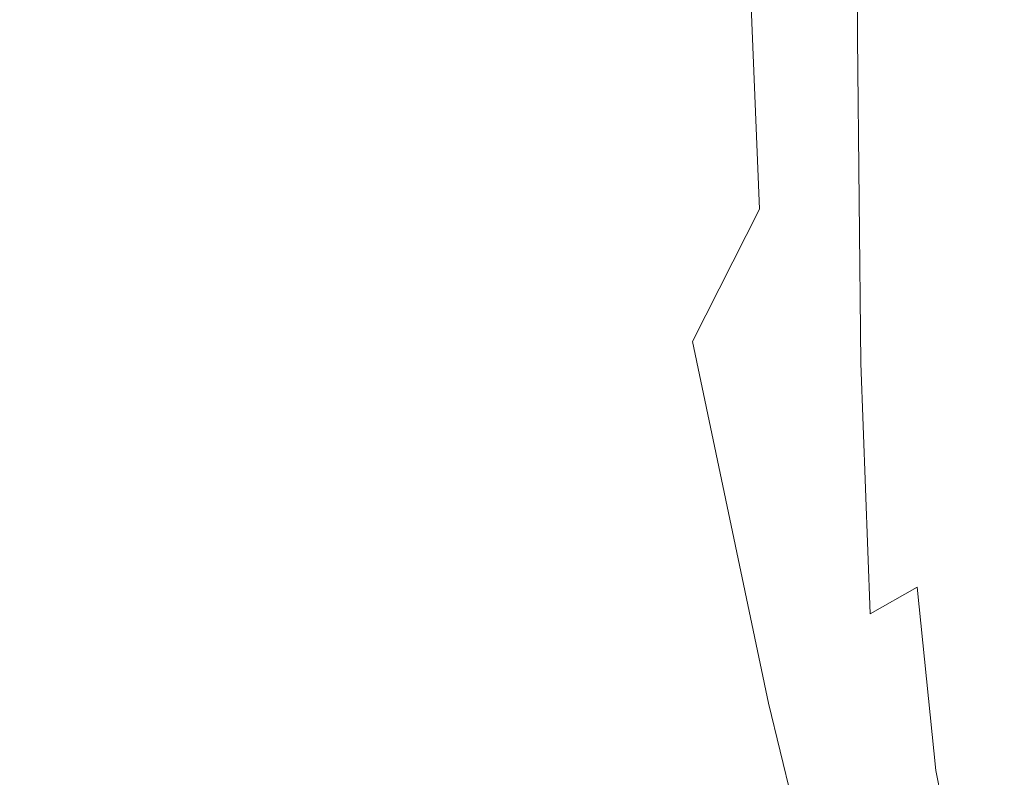
# Model space of a CAD drawing. Extents: x -25 to 25, y -174 to 25.
# Drawn here: x 3 to 10, y -147 to -142 of the extents above; entities that cross this region are included whole.
import ezdxf

# ---------------------------------------------------------------- set-up
doc = ezdxf.new("R2010")
doc.units = 0
doc.header["$LTSCALE"] = 500
doc.header["$MEASUREMENT"] = 0
doc.layers.add('FERRO_CHROM', color=7, linetype='Continuous')

msp = doc.modelspace()

# ---------------------------------------------------------------- linework, layer by layer
at = {"layer": 'FERRO_CHROM', "lineweight": 0}
for points, invisible_edges in [([(5.0318, -138.981, 90.3476), (5.9079, -139.4172, 90.5447), (5.9054, -142.7791, 91.201), (5.0173, -142.2595, 90.9863)], 15), ([(8.4952, -139.2135, 92.0454), (8.585, -139.0298, 92.5036), (8.6256, -142.3534, 93.3528), (8.5468, -142.5541, 92.893)], 15), ([(8.4952, -139.2135, 92.0454), (8.5468, -142.5541, 92.893), (8.4277, -142.8198, 92.543), (8.3576, -139.4536, 91.6987)], 15), ([(5.9079, -139.4172, 90.5447), (6.7104, -139.9507, 90.801), (6.7367, -143.4796, 91.4951), (5.9054, -142.7791, 91.201)], 15), ([(8.3576, -139.4536, 91.6987), (8.4277, -142.8198, 92.543), (8.2465, -143.1919, 92.2826), (8.1464, -139.7563, 91.4404)], 15), ([(8.1464, -139.7563, 91.4404), (8.2465, -143.1919, 92.2826), (7.9814, -143.7118, 92.0918), (7.836, -140.1274, 91.2472)], 11), ([(8.872, -142.5383, 108.9367), (8.8434, -139.9371, 108.278), (8.6108, -139.9598, 108.6051), (8.6125, -142.6101, 109.2723)], 11), ([(8.872, -142.5383, 108.9367), (9.0226, -142.531, 108.494), (8.9778, -139.9581, 107.8399), (8.8434, -139.9371, 108.278)], 15), ([(6.7104, -139.9507, 90.801), (7.3746, -140.2859, 91.0554), (7.5504, -144.5624, 91.9539), (6.7367, -143.4796, 91.4951)], 15), ([(8.6125, -142.6101, 109.2723), (8.6108, -139.9598, 108.6051), (8.257, -140.0287, 108.8414), (8.2185, -142.7539, 109.5219)], 15), ([(9.0226, -142.531, 108.494), (9.0901, -142.5809, 107.9229), (9.037, -140.0204, 107.2704), (8.9778, -139.9581, 107.8399)], 15), ([(8.2185, -142.7539, 109.5219), (8.257, -140.0287, 108.8414), (7.7592, -140.146, 109.0074), (7.6644, -142.9771, 109.7069)], 15), ([(9.0901, -142.5809, 107.9229), (9.1, -142.6804, 107.2023), (9.0438, -140.1216, 106.5492), (9.037, -140.0204, 107.2704)], 15), ([(7.836, -140.1274, 91.2472), (7.9814, -143.7118, 92.0918), (7.5504, -144.5624, 91.9539), (7.3746, -140.2859, 91.0554)], 13), ([(9.1, -142.6804, 107.2023), (9.078, -142.8223, 106.3108), (9.0213, -140.2592, 105.6559), (9.0438, -140.1216, 106.5492)], 15), ([(7.6644, -142.9771, 109.7069), (7.7592, -140.146, 109.0074), (7.0943, -140.3143, 109.1234), (6.9246, -143.2871, 109.8484)], 15), ([(2.6367, -143.6594, 109.9089), (3.751, -144.0585, 110.0261), (4.2139, -140.6228, 109.2203), (3.1701, -140.2299, 109.1082)], 15), ([(9.0496, -142.999, 105.2274), (8.9923, -140.4309, 104.5702), (9.0213, -140.2592, 105.6559), (9.078, -142.8223, 106.3108)], 15), ([(5.9734, -143.6913, 109.9675), (6.9246, -143.2871, 109.8484), (7.0943, -140.3143, 109.1234), (6.2395, -140.5359, 109.2097)], 15), ([(9.0165, -143.2022, 103.9995), (8.9583, -140.6285, 103.3397), (8.9923, -140.4309, 104.5702), (9.0496, -142.999, 105.2274)], 15), ([(4.8894, -144.0088, 110.0362), (5.9734, -143.6913, 109.9675), (6.2395, -140.5359, 109.2097), (5.2582, -140.6817, 109.2481)], 15), ([(3.751, -144.0585, 110.0261), (4.8894, -144.0088, 110.0362), (5.2582, -140.6817, 109.2481), (4.2139, -140.6228, 109.2203)], 15), ([(8.9799, -143.4236, 102.6748), (8.9209, -140.8439, 102.0123), (8.9583, -140.6285, 103.3397), (9.0165, -143.2022, 103.9995)], 15), ([(8.9415, -143.6546, 101.3009), (8.8816, -141.0687, 100.6355), (8.9209, -140.8439, 102.0123), (8.9799, -143.4236, 102.6748)], 15), ([(8.9415, -143.6546, 101.3009), (8.9026, -143.8871, 99.9253), (8.8418, -141.295, 99.257), (8.8816, -141.0687, 100.6355)], 15), ([(8.9026, -143.8871, 99.9253), (8.8648, -144.1125, 98.5957), (8.803, -141.5145, 97.9247), (8.8418, -141.295, 99.257)], 15), ([(8.8648, -144.1125, 98.5957), (8.8294, -144.3226, 97.3596), (8.7668, -141.7191, 96.6861), (8.803, -141.5145, 97.9247)], 15), ([(4.0605, -144.3881, 91.2313), (3.0832, -144.1255, 91.1309), (3.0973, -141.62, 90.7287), (4.079, -141.8851, 90.8344)], 15), ([(8.8294, -144.3226, 97.3596), (8.798, -144.509, 96.2647), (8.7347, -141.9005, 95.5889), (8.7668, -141.7191, 96.6861)], 15), ([(4.0605, -144.3881, 91.2313), (4.079, -141.8851, 90.8344), (5.0173, -142.2595, 90.9863), (4.9946, -144.7542, 91.3739)], 15), ([(8.772, -144.6632, 95.3586), (8.7081, -142.0507, 94.6808), (8.7347, -141.9005, 95.5889), (8.798, -144.509, 96.2647)], 15), ([(8.7423, -144.8079, 94.6203), (8.6755, -142.1936, 93.9421), (8.7081, -142.0507, 94.6808), (8.772, -144.6632, 95.3586)], 15), ([(8.6998, -144.9658, 94.0291), (8.6256, -142.3534, 93.3528), (8.6755, -142.1936, 93.9421), (8.7423, -144.8079, 94.6203)], 15), ([(4.9946, -144.7542, 91.3739), (5.0173, -142.2595, 90.9863), (5.9054, -142.7791, 91.201), (5.8747, -145.2482, 91.567)], 15), ([(8.6353, -145.1594, 93.5642), (8.5468, -142.5541, 92.893), (8.6256, -142.3534, 93.3528), (8.6998, -144.9658, 94.0291)], 15), ([(8.919, -144.5775, 109.4437), (8.872, -142.5383, 108.9367), (8.6125, -142.6101, 109.2723), (8.6336, -144.7022, 109.7883)], 11), ([(8.919, -144.5775, 109.4437), (9.0855, -144.5395, 108.9961), (9.0226, -142.531, 108.494), (8.872, -142.5383, 108.9367)], 15), ([(9.0855, -144.5395, 108.9961), (9.1614, -144.5751, 108.4234), (9.0901, -142.5809, 107.9229), (9.0226, -142.531, 108.494)], 15), ([(8.6336, -144.7022, 109.7883), (8.6125, -142.6101, 109.2723), (8.2185, -142.7539, 109.5219), (8.2017, -144.9262, 110.0523)], 15), ([(8.6353, -145.1594, 93.5642), (8.5397, -145.4115, 93.2046), (8.4277, -142.8198, 92.543), (8.5468, -142.5541, 92.893)], 15), ([(9.1614, -144.5751, 108.4234), (9.1749, -144.6717, 107.7035), (9.1, -142.6804, 107.2023), (9.0901, -142.5809, 107.9229)], 15), ([(9.1749, -144.6717, 107.7035), (9.1543, -144.8164, 106.8142), (9.078, -142.8223, 106.3108), (9.1, -142.6804, 107.2023)], 15), ([(5.8747, -145.2482, 91.567), (5.9054, -142.7791, 91.201), (6.7367, -143.4796, 91.4951), (6.6897, -145.8947, 91.8191)], 15), ([(8.2017, -144.9262, 110.0523), (8.2185, -142.7539, 109.5219), (7.6644, -142.9771, 109.7069), (7.5957, -145.2625, 110.2579)], 15), ([(8.5397, -145.4115, 93.2046), (8.4042, -145.7556, 92.9283), (8.2465, -143.1919, 92.2826), (8.4277, -142.8198, 92.543)], 15), ([(9.1277, -144.9962, 105.7334), (9.0496, -142.999, 105.2274), (9.078, -142.8223, 106.3108), (9.1543, -144.8164, 106.8142)], 15), ([(7.5957, -145.2625, 110.2579), (7.6644, -142.9771, 109.7069), (6.9246, -143.2871, 109.8484), (6.7878, -145.7239, 110.4274)], 15), ([(9.0966, -145.2028, 104.5085), (9.0165, -143.2022, 103.9995), (9.0496, -142.999, 105.2274), (9.1277, -144.9962, 105.7334)], 15), ([(8.4042, -145.7556, 92.9283), (8.22, -146.2253, 92.7131), (7.9814, -143.7118, 92.0918), (8.2465, -143.1919, 92.2826)], 15), ([(9.0624, -145.4276, 103.187), (8.9799, -143.4236, 102.6748), (9.0165, -143.2022, 103.9995), (9.0966, -145.2028, 104.5085)], 15), ([(5.7504, -146.3231, 110.5831), (6.7878, -145.7239, 110.4274), (6.9246, -143.2871, 109.8484), (5.9734, -143.6913, 109.9675)], 15), ([(9.0264, -145.6622, 101.8164), (8.9415, -143.6546, 101.3009), (8.9799, -143.4236, 102.6748), (9.0624, -145.4276, 103.187)], 15), ([(6.6897, -145.8947, 91.8191), (6.7367, -143.4796, 91.4951), (7.5504, -144.5624, 91.9539), (7.3874, -146.7366, 92.1114)], 15), ([(1.9709, -146.9645, 110.6533), (3.2366, -147.24, 110.7471), (3.751, -144.0585, 110.0261), (2.6367, -143.6594, 109.9089)], 15), ([(9.0264, -145.6622, 101.8164), (8.9899, -145.8981, 100.4442), (8.9026, -143.8871, 99.9253), (8.9415, -143.6546, 101.3009)], 15), ([(4.5459, -146.8864, 110.6984), (5.7504, -146.3231, 110.5831), (5.9734, -143.6913, 109.9675), (4.8894, -144.0088, 110.0362)], 15), ([(8.22, -146.2253, 92.7131), (8.0396, -146.8895, 92.5487), (7.5504, -144.5624, 91.9539), (7.9814, -143.7118, 92.0918)], 15), ([(8.9899, -145.8981, 100.4442), (8.9544, -146.1269, 99.1178), (8.8648, -144.1125, 98.5957), (8.9026, -143.8871, 99.9253)], 15), ([(3.2366, -147.24, 110.7471), (4.5459, -146.8864, 110.6984), (4.8894, -144.0088, 110.0362), (3.751, -144.0585, 110.0261)], 15), ([(4.0418, -146.2544, 91.4263), (3.0707, -146.0121, 91.3376), (3.0832, -144.1255, 91.1309), (4.0605, -144.3881, 91.2313)], 15), ([(8.9544, -146.1269, 99.1178), (8.9213, -146.34, 97.8847), (8.8294, -144.3226, 97.3596), (8.8648, -144.1125, 98.5957)], 15), ([(8.9213, -146.34, 97.8847), (8.8918, -146.529, 96.7925), (8.798, -144.509, 96.2647), (8.8294, -144.3226, 97.3596)], 15), ([(4.0418, -146.2544, 91.4263), (4.0605, -144.3881, 91.2313), (4.9946, -144.7542, 91.3739), (4.968, -146.5835, 91.5493)], 15), ([(8.8675, -146.6854, 95.8885), (8.772, -144.6632, 95.3586), (8.798, -144.509, 96.2647), (8.8918, -146.529, 96.7925)], 15), ([(7.9154, -147.8174, 92.4246), (7.3874, -146.7366, 92.1114), (7.5504, -144.5624, 91.9539), (8.0396, -146.8895, 92.5487)], 11), ([(8.9965, -146.1431, 109.8212), (9.1741, -146.0778, 109.3698), (9.0855, -144.5395, 108.9961), (8.919, -144.5775, 109.4437)], 15), ([(9.1741, -146.0778, 109.3698), (9.2563, -146.1007, 108.7962), (9.1614, -144.5751, 108.4234), (9.0855, -144.5395, 108.9961)], 15), ([(8.9965, -146.1431, 109.8212), (8.919, -144.5775, 109.4437), (8.6336, -144.7022, 109.7883), (8.6934, -146.3144, 110.1733)], 11), ([(9.2563, -146.1007, 108.7962), (9.2731, -146.1941, 108.0773), (9.1749, -144.6717, 107.7035), (9.1614, -144.5751, 108.4234)], 15), ([(8.8416, -146.828, 95.1507), (8.7423, -144.8079, 94.6203), (8.772, -144.6632, 95.3586), (8.8675, -146.6854, 95.8885)], 15), ([(9.2731, -146.1941, 108.0773), (9.2544, -146.3403, 107.1904), (9.1543, -144.8164, 106.8142), (9.1749, -144.6717, 107.7035)], 15), ([(4.968, -146.5835, 91.5493), (4.9946, -144.7542, 91.3739), (5.8747, -145.2482, 91.567), (5.8318, -146.9978, 91.703)], 15), ([(8.6934, -146.3144, 110.1733), (8.6336, -144.7022, 109.7883), (8.2017, -144.9262, 110.0523), (8.2371, -146.6092, 110.4494)], 15), ([(8.8075, -146.9755, 94.5568), (8.6998, -144.9658, 94.0291), (8.7423, -144.8079, 94.6203), (8.8416, -146.828, 95.1507)], 15), ([(9.2305, -146.5217, 106.1125), (9.1277, -144.9962, 105.7334), (9.1543, -144.8164, 106.8142), (9.2544, -146.3403, 107.1904)], 15), ([(8.2371, -146.6092, 110.4494), (8.2017, -144.9262, 110.0523), (7.5957, -145.2625, 110.2579), (7.5999, -147.0449, 110.673)], 15), ([(8.7587, -147.1466, 94.0846), (8.6353, -145.1594, 93.5642), (8.6998, -144.9658, 94.0291), (8.8075, -146.9755, 94.5568)], 15), ([(9.2025, -146.7297, 104.8908), (9.0966, -145.2028, 104.5085), (9.1277, -144.9962, 105.7334), (9.2305, -146.5217, 106.1125)], 15), ([(8.7587, -147.1466, 94.0846), (8.6885, -147.3602, 93.712), (8.5397, -145.4115, 93.2046), (8.6353, -145.1594, 93.5642)], 15), ([(9.1716, -146.9559, 103.5728), (9.0624, -145.4276, 103.187), (9.0966, -145.2028, 104.5085), (9.2025, -146.7297, 104.8908)], 15), ([(5.8318, -146.9978, 91.703), (5.8747, -145.2482, 91.567), (6.6897, -145.8947, 91.8191), (6.6157, -147.4957, 91.8839)], 15), ([(7.5999, -147.0449, 110.673), (7.5957, -145.2625, 110.2579), (6.7878, -145.7239, 110.4274), (6.7544, -147.6393, 110.8673)], 15), ([(8.6885, -147.3602, 93.712), (8.6004, -147.6277, 93.4134), (8.4042, -145.7556, 92.9283), (8.5397, -145.4115, 93.2046)], 15), ([(9.1391, -147.1918, 102.2059), (9.0264, -145.6622, 101.8164), (9.0624, -145.4276, 103.187), (9.1716, -146.9559, 103.5728)], 15), ([(9.1391, -147.1918, 102.2059), (9.1063, -147.4289, 100.8373), (8.9899, -145.8981, 100.4442), (9.0264, -145.6622, 101.8164)], 15), ([(5.6727, -148.4097, 111.0557), (6.7544, -147.6393, 110.8673), (6.7878, -145.7239, 110.4274), (5.7504, -146.3231, 110.5831)], 15), ([(8.6004, -147.6277, 93.4134), (8.4979, -147.9608, 93.1634), (8.22, -146.2253, 92.7131), (8.4042, -145.7556, 92.9283)], 15), ([(6.6157, -147.4957, 91.8839), (6.6897, -145.8947, 91.8191), (7.3874, -146.7366, 92.1114), (7.2919, -148.0801, 92.0816)], 15), ([(9.1063, -147.4289, 100.8373), (9.0743, -147.6588, 99.5144), (8.9544, -146.1269, 99.1178), (8.9899, -145.8981, 100.4442)], 15), ([(4.0248, -147.5865, 91.4526), (3.0603, -147.3729, 91.3784), (3.0707, -146.0121, 91.3376), (4.0418, -146.2544, 91.4263)], 15), ([(9.1163, -147.3235, 110.0916), (9.2959, -147.2403, 109.6388), (9.1741, -146.0778, 109.3698), (8.9965, -146.1431, 109.8212)], 7), ([(9.2959, -147.2403, 109.6388), (9.38, -147.2547, 109.0654), (9.2563, -146.1007, 108.7962), (9.1741, -146.0778, 109.3698)], 15), ([(9.1163, -147.3235, 110.0916), (8.9965, -146.1431, 109.8212), (8.6934, -146.3144, 110.1733), (8.8106, -147.5253, 110.4472)], 13), ([(9.0743, -147.6588, 99.5144), (9.0444, -147.8729, 98.2847), (8.9213, -146.34, 97.8847), (8.9544, -146.1269, 99.1178)], 15), ([(9.38, -147.2547, 109.0654), (9.3988, -147.3458, 108.3481), (9.2731, -146.1941, 108.0773), (9.2563, -146.1007, 108.7962)], 15), ([(9.3988, -147.3458, 108.3481), (9.3827, -147.4927, 107.4637), (9.2544, -146.3403, 107.1904), (9.2731, -146.1941, 108.0773)], 15), ([(4.0248, -147.5865, 91.4526), (4.0418, -146.2544, 91.4263), (4.968, -146.5835, 91.5493), (4.9417, -147.8657, 91.5516)], 15), ([(8.4979, -147.9608, 93.1634), (8.3999, -148.3797, 92.9393), (8.0396, -146.8895, 92.5487), (8.22, -146.2253, 92.7131)], 15), ([(4.3366, -149.3171, 111.2392), (5.6727, -148.4097, 111.0557), (5.7504, -146.3231, 110.5831), (4.5459, -146.8864, 110.6984)], 15), ([(8.8106, -147.5253, 110.4472), (8.6934, -146.3144, 110.1733), (8.2371, -146.6092, 110.4494), (8.3548, -147.8662, 110.7299)], 15), ([(9.0444, -147.8729, 98.2847), (9.0178, -148.0627, 97.1953), (8.8918, -146.529, 96.7925), (8.9213, -146.34, 97.8847)], 15), ([(9.362, -147.6743, 106.3887), (9.2305, -146.5217, 106.1125), (9.2544, -146.3403, 107.1904), (9.3827, -147.4927, 107.4637)], 15), ([(8.9959, -148.2198, 96.2938), (8.8675, -146.6854, 95.8885), (8.8918, -146.529, 96.7925), (9.0178, -148.0627, 97.1953)], 15), ([(9.3377, -147.8824, 105.1705), (9.2025, -146.7297, 104.8908), (9.2305, -146.5217, 106.1125), (9.362, -147.6743, 106.3887)], 15), ([(4.9417, -147.8657, 91.5516), (4.968, -146.5835, 91.5493), (5.8318, -146.9978, 91.703), (5.7932, -148.201, 91.6696)], 15), ([(8.3548, -147.8662, 110.7299), (8.2371, -146.6092, 110.4494), (7.5999, -147.0449, 110.673), (7.7243, -148.3669, 110.9642)], 15), ([(8.9742, -148.358, 95.5564), (8.8416, -146.828, 95.1507), (8.8675, -146.6854, 95.8885), (8.9959, -148.2198, 96.2938)], 15), ([(7.8325, -148.754, 92.2858), (7.2919, -148.0801, 92.0816), (7.3874, -146.7366, 92.1114), (7.9154, -147.8174, 92.4246)], 15), ([(9.3109, -148.1083, 103.8562), (9.1716, -146.9559, 103.5728), (9.2025, -146.7297, 104.8908), (9.3377, -147.8824, 105.1705)], 15), ([(8.9487, -148.4911, 94.9596), (8.8075, -146.9755, 94.5568), (8.8416, -146.828, 95.1507), (8.9742, -148.358, 95.5564)], 15), ([(2.7279, -150.3222, 111.4188), (4.3366, -149.3171, 111.2392), (4.5459, -146.8864, 110.6984), (3.2366, -147.24, 110.7471)], 15), ([(8.325, -148.9051, 92.7186), (7.9154, -147.8174, 92.4246), (8.0396, -146.8895, 92.5487), (8.3999, -148.3797, 92.9393)], 11), ([(1.1733, -150.4028, 111.3979), (2.7279, -150.3222, 111.4188), (3.2366, -147.24, 110.7471), (1.9709, -146.9645, 110.6533)], 15), ([(8.9151, -148.633, 94.4799), (8.7587, -147.1466, 94.0846), (8.8075, -146.9755, 94.5568), (8.9487, -148.4911, 94.9596)], 15), ([(9.2828, -148.3438, 102.493), (9.1391, -147.1918, 102.2059), (9.1716, -146.9559, 103.5728), (9.3109, -148.1083, 103.8562)], 15), ([(5.7932, -148.201, 91.6696), (5.8318, -146.9978, 91.703), (6.6157, -147.4957, 91.8839), (6.5613, -148.5823, 91.8005)], 15), ([(7.7243, -148.3669, 110.9642), (7.5999, -147.0449, 110.673), (6.7544, -147.6393, 110.8673), (6.895, -149.0479, 111.1744)], 15), ([(8.9151, -148.633, 94.4799), (8.8691, -148.7974, 94.0935), (8.6885, -147.3602, 93.712), (8.7587, -147.1466, 94.0846)], 15), ([(9.2828, -148.3438, 102.493), (9.2543, -148.5803, 101.1282), (9.1063, -147.4289, 100.8373), (9.1391, -147.1918, 102.2059)], 15), ([(9.1163, -147.3235, 110.0916), (9.2901, -148.2068, 110.2773), (9.4584, -148.1212, 109.8267), (9.2959, -147.2403, 109.6388)], 15), ([(9.2959, -147.2403, 109.6388), (9.4584, -148.1212, 109.8267), (9.5378, -148.1346, 109.2554), (9.38, -147.2547, 109.0654)], 15), ([(9.38, -147.2547, 109.0654), (9.5378, -148.1346, 109.2554), (9.5566, -148.2256, 108.5403), (9.3988, -147.3458, 108.3481)], 15), ([(8.8691, -148.7974, 94.0935), (8.816, -148.9887, 93.7741), (8.6004, -147.6277, 93.4134), (8.6885, -147.3602, 93.712)], 15), ([(9.1163, -147.3235, 110.0916), (8.8106, -147.5253, 110.4472), (9.0045, -148.413, 110.6302), (9.2901, -148.2068, 110.2773)], 7), ([(9.3988, -147.3458, 108.3481), (9.5566, -148.2256, 108.5403), (9.5433, -148.3723, 107.6583), (9.3827, -147.4927, 107.4637)], 15)]:
    msp.add_3dface(points, dxfattribs=dict(at, invisible_edges=invisible_edges))

doc.saveas('drawing.dxf')
